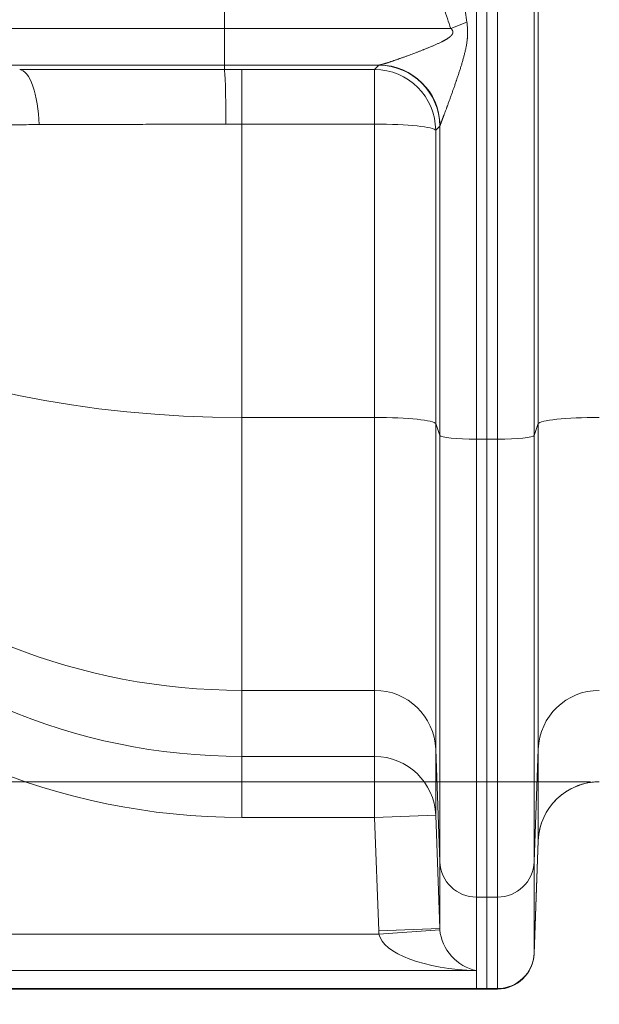
# Model space of a CAD drawing. Extents: x 0 to 595, y 307 to 537.
# Drawn here: x 219 to 223, y 448 to 454 of the extents above; entities that cross this region are included whole.
import ezdxf

# ---------------------------------------------------------------- set-up
doc = ezdxf.new("R2010")
doc.units = 0
doc.header["$MEASUREMENT"] = 0
doc.layers.add('1', color=7, linetype='Continuous', lineweight=0)

# ---------------------------------------------------------------- blocks, each defined once
blk = doc.blocks.new('Block_7')
at = {"layer": '1', "color": 152, "lineweight": 13}
blk.add_line((222.7832, 449.4434), (209.1009, 449.4434), dxfattribs=at)
blk = doc.blocks.new('Block_8')
at = {"layer": '1', "color": 152, "lineweight": 13}
blk.add_line((222.7832, 449.4434), (212.0722, 449.4434), dxfattribs=at)

msp = doc.modelspace()

# ---------------------------------------------------------------- linework, layer by layer
at = {"layer": '1', "color": 25, "lineweight": 15}
for p, q in [((222.4606, 451.6495), (222.4606, 458.252)), ((222.435, 458.1792), (222.435, 451.5766)), ((222.08, 458.1564), (222.08, 451.5539)), ((222.1446, 451.5539), (222.1446, 458.1564)), ((222.1446, 458.1564), (222.1446, 451.5539)), ((222.2093, 451.5539), (222.2093, 458.1564)), ((220.5266, 454.2136), (220.5266, 454.0843)), ((221.9222, 454.0843), (222.0208, 454.1223)), ((218.9333, 454.0843), (220.5266, 454.0843)), ((220.5266, 454.0843), (221.9222, 454.0843)), ((220.5266, 453.8586), (220.5266, 454.0843)), ((220.5266, 453.8586), (219.0069, 453.8586)), ((220.5266, 453.831), (220.5266, 453.8586)), ((221.4814, 453.8586), (220.5266, 453.8586)), ((221.4524, 453.831), (221.4781, 453.8569)), ((221.4814, 453.8586), (221.4786, 453.8575)), ((220.6341, 453.831), (220.6341, 453.4942)), ((220.6341, 453.831), (221.4524, 453.831)), ((221.4524, 453.831), (221.4524, 453.4942)), ((220.6341, 453.4942), (220.6341, 451.6874)), ((221.4524, 453.4942), (220.6341, 453.4942)), ((221.4524, 451.6874), (221.4524, 453.4942)), ((221.8543, 453.4822), (221.8286, 453.4563)), ((221.8286, 453.4563), (221.8286, 451.6495)), ((221.8543, 451.5766), (221.8543, 453.4822)), ((221.8555, 453.4868), (221.8545, 453.4837)), ((220.6341, 451.6874), (220.6341, 450.0065)), ((221.4524, 451.6874), (220.6341, 451.6874)), ((221.4524, 450.0065), (221.4524, 451.6874)), ((221.8286, 451.6495), (221.8286, 449.6448)), ((221.8543, 451.5766), (221.8286, 451.6495)), ((222.4606, 451.6495), (222.435, 451.5766)), ((222.4606, 449.6448), (222.4606, 451.6495)), ((221.8543, 448.9498), (221.8543, 451.5766)), ((222.08, 451.5539), (222.08, 448.7328)), ((222.08, 451.5539), (222.1446, 451.5539)), ((222.1446, 448.7328), (222.1446, 451.5539)), ((222.1446, 451.5539), (222.2093, 451.5539)), ((222.1446, 451.5539), (222.1446, 448.7328)), ((222.2093, 448.7328), (222.2093, 451.5539)), ((222.435, 451.5766), (222.435, 448.9498)), ((220.6341, 450.0065), (220.6341, 449.5995)), ((221.4524, 450.0065), (220.6341, 450.0065)), ((221.4524, 449.5995), (221.4524, 450.0065)), ((221.8286, 449.6448), (221.8286, 449.2378)), ((221.8543, 448.9498), (221.8286, 449.6448)), ((222.4606, 449.6448), (222.435, 448.9498)), ((222.4606, 449.0817), (222.4606, 449.6448)), ((220.6341, 449.5995), (220.6341, 449.2239)), ((220.6341, 449.5995), (221.4524, 449.5995)), ((221.4524, 449.2239), (221.4524, 449.5995)), ((221.4524, 449.2239), (220.6341, 449.2239)), ((221.4524, 449.2239), (221.8286, 449.2378)), ((221.4781, 448.5256), (221.4524, 449.2239)), ((221.8286, 449.2378), (221.8543, 448.5394)), ((222.435, 448.3867), (222.4606, 449.0817)), ((222.435, 448.3841), (222.4606, 449.0799)), ((222.4606, 449.0799), (222.4606, 449.0811)), ((221.8543, 448.5394), (221.8543, 448.9498)), ((222.435, 448.9498), (222.435, 448.3867)), ((222.08, 448.7328), (222.08, 448.2804)), ((222.08, 448.7328), (222.1446, 448.7328)), ((222.1446, 448.1697), (222.1446, 448.7328)), ((222.1446, 448.7328), (222.2093, 448.7328)), ((222.1446, 448.7328), (222.1446, 448.1697)), ((222.2093, 448.1697), (222.2093, 448.7328)), ((221.4781, 448.5256), (221.8543, 448.5394)), ((221.4791, 448.5057), (221.8547, 448.5319)), ((221.8543, 448.5394), (221.8545, 448.5344)), ((216.5339, 448.5057), (221.4791, 448.5057)), ((222.435, 448.3867), (222.435, 448.3841)), ((222.08, 448.2804), (216.5339, 448.2804)), ((222.08, 448.2804), (222.08, 448.1697)), ((216.5339, 448.1697), (222.08, 448.1697)), ((216.5339, 448.1666), (222.08, 448.1666)), ((222.08, 448.1697), (222.08, 448.1666)), ((222.08, 448.1697), (222.1446, 448.1697)), ((222.08, 448.1666), (222.1446, 448.1666)), ((222.1446, 448.1666), (222.1446, 448.1697)), ((222.1446, 448.1697), (222.2093, 448.1697)), ((222.1446, 448.1697), (222.1446, 448.1666)), ((222.1446, 448.1666), (222.2093, 448.1666)), ((222.2093, 448.1666), (222.2093, 448.1697))]:
    msp.add_line(p, q, dxfattribs=at)
at = {"layer": '1', "color": 81, "lineweight": 70}
msp.add_open_spline([(213.0643, 444.7509), (217.6165, 444.7509), (222.1686, 444.7509), (226.7208, 444.7509), (226.7208, 445.3189), (226.7208, 445.8869), (226.7208, 446.4549), (226.6634, 448.5215), (226.6306, 450.5881), (226.6347, 452.6547), (226.6388, 454.7214), (226.6798, 456.788), (226.7208, 458.8546), (226.7618, 460.9212), (226.8027, 462.9878), (226.8068, 465.0544), (226.8109, 467.121), (226.7781, 469.1876), (226.7208, 471.2542), (226.7208, 473.5978), (226.7208, 475.9413), (226.7208, 478.2849), (222.1686, 478.2849), (217.6165, 478.2849), (213.0643, 478.2849), (213.0643, 467.1069), (213.0643, 455.9289), (213.0643, 444.7509)], degree=3, knots=[0, 0, 0, 0, 1, 1, 1, 2, 2, 2, 3, 3, 3, 4, 4, 4, 5, 5, 5, 6, 6, 6, 7, 7, 7, 8, 8, 8, 9, 9, 9, 9], dxfattribs=at)
at = {"layer": '1', "color": 25, "lineweight": 15}
for points in [[(222.0046, 454.2507), (222.0099, 454.2028), (222.0154, 454.1599), (222.0208, 454.1223)], [(221.879, 454.2136), (221.8932, 454.1653), (221.9077, 454.1222), (221.9222, 454.0843)], [(221.8543, 453.4822), (221.8532, 453.6892), (221.6851, 453.8567), (221.4781, 453.8569)], [(221.8555, 453.4868), (221.8523, 453.6923), (221.6858, 453.8578), (221.4814, 453.8586)], [(220.5364, 453.4941), (220.5357, 453.6805), (220.5315, 453.8241), (220.5266, 453.831)], [(220.6341, 453.831), (220.5983, 453.831), (220.5625, 453.831), (220.5266, 453.831)], [(221.8286, 453.4563), (221.8275, 453.6633), (221.6594, 453.8307), (221.4524, 453.831)], [(220.6341, 453.4942), (220.6015, 453.4942), (220.569, 453.4942), (220.5364, 453.4941)], [(221.8286, 453.4563), (221.8211, 453.4774), (221.6549, 453.4942), (221.4524, 453.4942)], [(216.8741, 453.4748), (216.9715, 451.5327), (218.626, 450.0065), (220.6341, 450.0065)], [(216.8875, 453.4603), (217.0761, 452.4544), (218.697, 451.6874), (220.6341, 451.6874)], [(216.4932, 453.375), (216.4932, 451.0824), (218.3471, 449.2239), (220.6341, 449.2239)], [(216.8696, 453.375), (216.8696, 451.2898), (218.5551, 449.5995), (220.6341, 449.5995)], [(221.8286, 451.6495), (221.8211, 451.6706), (221.6549, 451.6874), (221.4524, 451.6874)], [(222.8368, 451.6874), (222.6343, 451.6874), (222.4681, 451.6706), (222.4606, 451.6495)], [(221.8543, 451.5766), (221.8587, 451.564), (221.9585, 451.5539), (222.08, 451.5539)], [(222.2093, 451.5539), (222.3308, 451.5539), (222.4305, 451.564), (222.435, 451.5766)], [(221.8286, 449.6448), (221.8211, 449.8466), (221.6549, 450.0065), (221.4524, 450.0065)], [(222.8368, 450.0065), (222.6343, 450.0065), (222.4681, 449.8466), (222.4606, 449.6448)], [(221.8286, 449.2378), (221.8211, 449.4397), (221.6549, 449.5995), (221.4524, 449.5995)], [(222.8368, 449.4434), (222.6343, 449.4434), (222.4681, 449.2835), (222.4606, 449.0817)], [(221.8543, 448.9498), (221.8587, 448.8286), (221.9585, 448.7328), (222.08, 448.7328)], [(222.2093, 448.7328), (222.3308, 448.7328), (222.4305, 448.8286), (222.435, 448.9498)], [(221.4781, 448.5256), (221.4783, 448.5189), (221.4787, 448.5123), (221.4791, 448.5057)], [(221.8547, 448.5319), (221.8629, 448.4123), (221.9613, 448.3024), (222.08, 448.2804)], [(221.4791, 448.5057), (221.5012, 448.387), (221.7636, 448.2886), (222.08, 448.2804)], [(222.2093, 448.1697), (222.3308, 448.1697), (222.4305, 448.2656), (222.435, 448.3867)], [(222.2093, 448.1666), (222.3308, 448.1666), (222.4305, 448.2627), (222.435, 448.3841)]]:
    msp.add_open_spline(points, degree=3, dxfattribs=at)
for points, knots in [([(222.0208, 454.1223), (222.0214, 454.1185), (222.0219, 454.1147), (222.0224, 454.1109), (222.0228, 454.107), (222.0232, 454.1032), (222.0236, 454.0994), (222.024, 454.0956), (222.0243, 454.0917), (222.0246, 454.0879), (222.0249, 454.0841), (222.0251, 454.0802), (222.0252, 454.0764), (222.0253, 454.0759), (222.0253, 454.0754), (222.0253, 454.075), (222.0253, 454.0745), (222.0253, 454.074), (222.0253, 454.0735), (222.0254, 454.0726), (222.0254, 454.0716), (222.0254, 454.0706), (222.0255, 454.0687), (222.0255, 454.0668), (222.0256, 454.0649), (222.0256, 454.061), (222.0256, 454.0572), (222.0255, 454.0534), (222.0255, 454.0496), (222.0254, 454.0457), (222.0252, 454.0419), (222.025, 454.0381), (222.0248, 454.0343), (222.0245, 454.0304), (222.0245, 454.0295), (222.0244, 454.0285), (222.0243, 454.0276), (222.0243, 454.0271), (222.0242, 454.0266), (222.0242, 454.0261), (222.0241, 454.0257), (222.0241, 454.0252), (222.0241, 454.0247), (222.0239, 454.0228), (222.0237, 454.0209), (222.0235, 454.019), (222.0232, 454.0152), (222.0227, 454.0114), (222.0223, 454.0076), (222.0213, 454), (222.0202, 453.9925), (222.0189, 453.985), (222.0183, 453.9812), (222.0176, 453.9774), (222.0169, 453.9737), (222.0167, 453.9728), (222.0165, 453.9718), (222.0163, 453.9709), (222.0163, 453.9704), (222.0162, 453.97), (222.0161, 453.9695), (222.016, 453.969), (222.0159, 453.9686), (222.0158, 453.9681), (222.0154, 453.9662), (222.015, 453.9644), (222.0147, 453.9625), (222.0139, 453.9588), (222.0131, 453.9551), (222.0123, 453.9514), (222.0114, 453.9477), (222.0106, 453.944), (222.0097, 453.9403), (222.0088, 453.9366), (222.0079, 453.9329), (222.007, 453.9293), (222.0061, 453.9256), (222.0052, 453.9219), (222.0042, 453.9183), (222.0033, 453.9146), (222.0023, 453.911), (222.0013, 453.9074), (222.0003, 453.9037), (221.9993, 453.9001), (221.9983, 453.8965), (221.9973, 453.8929), (221.9963, 453.8892), (221.9952, 453.8856), (221.9942, 453.882), (221.9932, 453.8784), (221.9921, 453.8748), (221.991, 453.8713), (221.99, 453.8677), (221.9889, 453.8641), (221.9878, 453.8605), (221.9867, 453.8569), (221.9856, 453.8534), (221.9845, 453.8498), (221.9834, 453.8462), (221.9823, 453.8427), (221.9812, 453.8391), (221.9801, 453.8356), (221.9789, 453.832), (221.9778, 453.8285), (221.9767, 453.8249), (221.9755, 453.8214), (221.9744, 453.8179), (221.9733, 453.8143), (221.9721, 453.8108), (221.9698, 453.8037), (221.9675, 453.7967), (221.9652, 453.7897), (221.9628, 453.7827), (221.9605, 453.7757), (221.9581, 453.7687), (221.9575, 453.767), (221.9569, 453.7652), (221.9563, 453.7635), (221.956, 453.7626), (221.9557, 453.7618), (221.9555, 453.7609), (221.9552, 453.76), (221.9549, 453.7592), (221.9546, 453.7583), (221.9534, 453.7548), (221.9522, 453.7514), (221.951, 453.7479), (221.9486, 453.741), (221.9462, 453.7341), (221.9439, 453.7272), (221.9427, 453.7238), (221.9415, 453.7204), (221.9403, 453.717), (221.9391, 453.7136), (221.9379, 453.7102), (221.9367, 453.7068), (221.9355, 453.7034), (221.9343, 453.7), (221.9331, 453.6967), (221.9319, 453.6933), (221.9307, 453.6899), (221.9295, 453.6866), (221.9283, 453.6832), (221.9272, 453.6799), (221.926, 453.6765), (221.9248, 453.6732), (221.9236, 453.6699), (221.9224, 453.6665), (221.9212, 453.6632), (221.92, 453.6599), (221.9188, 453.6566), (221.9176, 453.6533), (221.9165, 453.65), (221.9153, 453.6468), (221.9141, 453.6435), (221.9129, 453.6402), (221.9117, 453.637), (221.9106, 453.6337), (221.9094, 453.6305), (221.9082, 453.6272), (221.907, 453.624), (221.9059, 453.6208), (221.9047, 453.6176), (221.9035, 453.6144), (221.9023, 453.6112), (221.9012, 453.608), (221.9009, 453.6072), (221.9006, 453.6064), (221.9003, 453.6056), (221.9002, 453.6052), (221.9, 453.6048), (221.8999, 453.6044), (221.8997, 453.604), (221.8996, 453.6037), (221.8994, 453.6033), (221.8989, 453.6017), (221.8983, 453.6001), (221.8977, 453.5985), (221.8965, 453.5954), (221.8954, 453.5923), (221.8943, 453.5892), (221.8931, 453.5861), (221.892, 453.583), (221.8909, 453.58), (221.8897, 453.5769), (221.8886, 453.5739), (221.8875, 453.5709), (221.8864, 453.5679), (221.8853, 453.5649), (221.8842, 453.562), (221.8831, 453.5591), (221.882, 453.5562), (221.8809, 453.5533), (221.8804, 453.5519), (221.8799, 453.5504), (221.8793, 453.549), (221.8788, 453.5476), (221.8783, 453.5462), (221.8778, 453.5448), (221.8772, 453.5434), (221.8767, 453.542), (221.8762, 453.5406), (221.8757, 453.5392), (221.8752, 453.5379), (221.8746, 453.5365), (221.8741, 453.5352), (221.8736, 453.5338), (221.8731, 453.5325), (221.8726, 453.5311), (221.8721, 453.5298), (221.8716, 453.5285), (221.8715, 453.5282), (221.8714, 453.5278), (221.8712, 453.5275), (221.8711, 453.5272), (221.871, 453.5268), (221.8709, 453.5265), (221.8706, 453.5259), (221.8704, 453.5252), (221.8701, 453.5246), (221.8696, 453.5233), (221.8692, 453.522), (221.8687, 453.5208), (221.8682, 453.5195), (221.8678, 453.5183), (221.8673, 453.5171), (221.8668, 453.5159), (221.8664, 453.5147), (221.8659, 453.5135), (221.8655, 453.5123), (221.865, 453.5112), (221.8646, 453.5101), (221.8642, 453.5089), (221.8637, 453.5078), (221.8633, 453.5067), (221.8629, 453.5056), (221.8625, 453.5046), (221.8621, 453.5036), (221.8617, 453.5025), (221.8613, 453.5015), (221.8609, 453.5005), (221.8606, 453.4995), (221.8602, 453.4986), (221.8598, 453.4977), (221.8598, 453.4975), (221.8597, 453.4974), (221.8597, 453.4973), (221.8596, 453.4972), (221.8596, 453.4971), (221.8596, 453.497), (221.8595, 453.4967), (221.8594, 453.4965), (221.8593, 453.4963), (221.8591, 453.4959), (221.8589, 453.4954), (221.8588, 453.495), (221.8584, 453.4941), (221.8581, 453.4933), (221.8578, 453.4926), (221.8575, 453.4918), (221.8572, 453.4911), (221.857, 453.4904), (221.8567, 453.4897), (221.8564, 453.489), (221.8562, 453.4885), (221.8559, 453.4879), (221.8557, 453.4873), (221.8555, 453.4868)], [0, 0, 0, 0, 1, 1, 1, 2, 2, 2, 3, 3, 3, 4, 4, 4, 5, 5, 5, 6, 6, 6, 7, 7, 7, 8, 8, 8, 9, 9, 9, 10, 10, 10, 11, 11, 11, 12, 12, 12, 13, 13, 13, 14, 14, 14, 15, 15, 15, 16, 16, 16, 17, 17, 17, 18, 18, 18, 19, 19, 19, 20, 20, 20, 21, 21, 21, 22, 22, 22, 23, 23, 23, 24, 24, 24, 25, 25, 25, 26, 26, 26, 27, 27, 27, 28, 28, 28, 29, 29, 29, 30, 30, 30, 31, 31, 31, 32, 32, 32, 33, 33, 33, 34, 34, 34, 35, 35, 35, 36, 36, 36, 37, 37, 37, 38, 38, 38, 39, 39, 39, 40, 40, 40, 41, 41, 41, 42, 42, 42, 43, 43, 43, 44, 44, 44, 45, 45, 45, 46, 46, 46, 47, 47, 47, 48, 48, 48, 49, 49, 49, 50, 50, 50, 51, 51, 51, 52, 52, 52, 53, 53, 53, 54, 54, 54, 55, 55, 55, 56, 56, 56, 57, 57, 57, 58, 58, 58, 59, 59, 59, 60, 60, 60, 61, 61, 61, 62, 62, 62, 63, 63, 63, 64, 64, 64, 65, 65, 65, 66, 66, 66, 67, 67, 67, 68, 68, 68, 69, 69, 69, 70, 70, 70, 71, 71, 71, 72, 72, 72, 73, 73, 73, 74, 74, 74, 75, 75, 75, 76, 76, 76, 77, 77, 77, 78, 78, 78, 79, 79, 79, 80, 80, 80, 81, 81, 81, 82, 82, 82, 83, 83, 83, 84, 84, 84, 85, 85, 85, 86, 86, 86, 87, 87, 87, 88, 88, 88, 89, 89, 89, 89]), ([(221.4814, 453.8586), (221.4819, 453.8587), (221.4824, 453.8587), (221.4829, 453.8588), (221.4834, 453.8589), (221.4839, 453.859), (221.4845, 453.8591), (221.4851, 453.8592), (221.4857, 453.8593), (221.4863, 453.8595), (221.487, 453.8596), (221.4876, 453.8598), (221.4883, 453.8599), (221.489, 453.8601), (221.4897, 453.8602), (221.4904, 453.8604), (221.4912, 453.8606), (221.492, 453.8608), (221.4927, 453.861), (221.4935, 453.8612), (221.4943, 453.8614), (221.4952, 453.8616), (221.496, 453.8618), (221.4969, 453.8621), (221.4977, 453.8623), (221.4982, 453.8624), (221.4986, 453.8625), (221.4991, 453.8627), (221.4992, 453.8627), (221.4993, 453.8627), (221.4994, 453.8628), (221.4995, 453.8628), (221.4996, 453.8628), (221.4997, 453.8629), (221.5, 453.8629), (221.5002, 453.863), (221.5004, 453.863), (221.5013, 453.8633), (221.5023, 453.8636), (221.5032, 453.8638), (221.5042, 453.8641), (221.5051, 453.8644), (221.5061, 453.8647), (221.5071, 453.8649), (221.5081, 453.8652), (221.5091, 453.8655), (221.5101, 453.8658), (221.5111, 453.8661), (221.5121, 453.8664), (221.5131, 453.8667), (221.5142, 453.8671), (221.5152, 453.8674), (221.5163, 453.8677), (221.5174, 453.868), (221.5184, 453.8684), (221.5195, 453.8687), (221.5206, 453.869), (221.5217, 453.8694), (221.522, 453.8695), (221.5223, 453.8695), (221.5225, 453.8696), (221.5228, 453.8697), (221.5231, 453.8698), (221.5234, 453.8699), (221.5239, 453.8701), (221.5245, 453.8702), (221.525, 453.8704), (221.5262, 453.8708), (221.5273, 453.8711), (221.5284, 453.8715), (221.5295, 453.8718), (221.5307, 453.8722), (221.5318, 453.8726), (221.533, 453.8729), (221.5341, 453.8733), (221.5353, 453.8737), (221.5376, 453.8744), (221.5399, 453.8752), (221.5423, 453.8759), (221.5447, 453.8767), (221.5471, 453.8775), (221.5495, 453.8783), (221.5519, 453.8791), (221.5543, 453.8799), (221.5568, 453.8807), (221.5592, 453.8815), (221.5617, 453.8824), (221.5642, 453.8832), (221.5667, 453.8841), (221.5692, 453.8849), (221.5717, 453.8858), (221.5742, 453.8866), (221.5767, 453.8875), (221.5793, 453.8884), (221.5818, 453.8893), (221.5844, 453.8901), (221.587, 453.891), (221.5896, 453.8919), (221.5922, 453.8928), (221.5948, 453.8937), (221.5961, 453.8942), (221.5974, 453.8947), (221.5987, 453.8951), (221.599, 453.8952), (221.5994, 453.8953), (221.5997, 453.8955), (221.6, 453.8956), (221.6003, 453.8957), (221.6007, 453.8958), (221.6013, 453.896), (221.602, 453.8963), (221.6026, 453.8965), (221.6053, 453.8974), (221.6079, 453.8984), (221.6106, 453.8993), (221.6132, 453.9002), (221.6158, 453.9012), (221.6185, 453.9021), (221.6212, 453.9031), (221.6238, 453.904), (221.6265, 453.905), (221.6292, 453.9059), (221.6318, 453.9069), (221.6345, 453.9079), (221.6372, 453.9088), (221.6399, 453.9098), (221.6426, 453.9108), (221.6453, 453.9118), (221.648, 453.9128), (221.6507, 453.9138), (221.6534, 453.9147), (221.6561, 453.9157), (221.6588, 453.9167), (221.6642, 453.9187), (221.6697, 453.9207), (221.6751, 453.9228), (221.6806, 453.9248), (221.6861, 453.9269), (221.6916, 453.9289), (221.6971, 453.931), (221.7026, 453.9331), (221.7081, 453.9352), (221.7136, 453.9373), (221.7191, 453.9395), (221.7247, 453.9416), (221.7302, 453.9438), (221.7358, 453.9459), (221.7414, 453.9481), (221.7441, 453.9492), (221.7469, 453.9503), (221.7497, 453.9514), (221.7504, 453.9517), (221.7511, 453.952), (221.7518, 453.9523), (221.7525, 453.9526), (221.7532, 453.9528), (221.7539, 453.9531), (221.7553, 453.9537), (221.7567, 453.9542), (221.7581, 453.9548), (221.7637, 453.957), (221.7692, 453.9593), (221.7748, 453.9616), (221.7776, 453.9627), (221.7804, 453.9638), (221.7832, 453.965), (221.786, 453.9661), (221.7888, 453.9673), (221.7916, 453.9685), (221.7943, 453.9696), (221.7971, 453.9708), (221.7999, 453.972), (221.8027, 453.9732), (221.8055, 453.9743), (221.8083, 453.9755), (221.8111, 453.9767), (221.8138, 453.9779), (221.8166, 453.9791), (221.8194, 453.9803), (221.8222, 453.9816), (221.8249, 453.9828), (221.8277, 453.984), (221.8305, 453.9853), (221.8333, 453.9865), (221.836, 453.9878), (221.8388, 453.989), (221.8416, 453.9903), (221.8443, 453.9916), (221.8471, 453.9928), (221.8498, 453.9941), (221.8526, 453.9954), (221.8553, 453.9968), (221.8581, 453.9981), (221.8608, 453.9994), (221.8635, 454.0008), (221.8663, 454.0021), (221.8676, 454.0028), (221.869, 454.0035), (221.8704, 454.0042), (221.8717, 454.0049), (221.8731, 454.0056), (221.8744, 454.0063), (221.8758, 454.007), (221.8771, 454.0077), (221.8785, 454.0084), (221.8798, 454.0091), (221.8812, 454.0099), (221.8825, 454.0106), (221.8839, 454.0113), (221.8852, 454.0121), (221.8866, 454.0128), (221.8879, 454.0136), (221.8892, 454.0143), (221.8906, 454.0151), (221.8919, 454.0159), (221.8932, 454.0166), (221.8945, 454.0174), (221.8958, 454.0182), (221.8972, 454.019), (221.8985, 454.0198), (221.8998, 454.0206), (221.9011, 454.0214), (221.9024, 454.0223), (221.9037, 454.0231), (221.905, 454.024), (221.9063, 454.0248), (221.9069, 454.0253), (221.9075, 454.0257), (221.9082, 454.0261), (221.9085, 454.0264), (221.9088, 454.0266), (221.9091, 454.0268), (221.9093, 454.0269), (221.9095, 454.027), (221.9096, 454.0271), (221.9098, 454.0273), (221.9099, 454.0274), (221.9101, 454.0275), (221.9113, 454.0284), (221.9126, 454.0293), (221.9138, 454.0302), (221.9144, 454.0307), (221.9151, 454.0312), (221.9157, 454.0317), (221.9163, 454.0322), (221.9169, 454.0326), (221.9175, 454.0331), (221.9181, 454.0336), (221.9186, 454.0341), (221.9192, 454.0346), (221.9198, 454.0351), (221.9204, 454.0356), (221.921, 454.0362), (221.9215, 454.0367), (221.9221, 454.0372), (221.9226, 454.0377), (221.9232, 454.0383), (221.9237, 454.0388), (221.9243, 454.0394), (221.9248, 454.0399), (221.9253, 454.0405), (221.9259, 454.0411), (221.9264, 454.0416), (221.9269, 454.0422), (221.9274, 454.0428), (221.9279, 454.0434), (221.9284, 454.044), (221.9288, 454.0447), (221.9293, 454.0453), (221.9297, 454.0459), (221.9302, 454.0466), (221.9303, 454.0467), (221.9304, 454.0469), (221.9305, 454.0471), (221.9306, 454.0472), (221.9307, 454.0474), (221.9308, 454.0476), (221.9309, 454.0477), (221.931, 454.0479), (221.9311, 454.0481), (221.9312, 454.0483), (221.9313, 454.0484), (221.9314, 454.0486), (221.9318, 454.0493), (221.9322, 454.05), (221.9325, 454.0507), (221.9329, 454.0514), (221.9332, 454.0521), (221.9335, 454.0529), (221.9337, 454.0536), (221.934, 454.0543), (221.9342, 454.0551), (221.9342, 454.0552), (221.9342, 454.0553), (221.9343, 454.0554), (221.9343, 454.0555), (221.9343, 454.0556), (221.9343, 454.0557), (221.9344, 454.0559), (221.9344, 454.0561), (221.9345, 454.0563), (221.9346, 454.0567), (221.9346, 454.057), (221.9347, 454.0574), (221.9348, 454.0582), (221.9349, 454.059), (221.9349, 454.0598), (221.935, 454.0605), (221.935, 454.0613), (221.9349, 454.0621), (221.9349, 454.0625), (221.9348, 454.0629), (221.9348, 454.0633), (221.9348, 454.0634), (221.9348, 454.0635), (221.9348, 454.0636), (221.9347, 454.0637), (221.9347, 454.0638), (221.9347, 454.0639), (221.9347, 454.0641), (221.9346, 454.0643), (221.9346, 454.0645), (221.9345, 454.0653), (221.9343, 454.066), (221.9341, 454.0668), (221.934, 454.0669), (221.934, 454.067), (221.934, 454.0671), (221.9339, 454.0672), (221.9339, 454.0673), (221.9339, 454.0674), (221.9338, 454.0676), (221.9338, 454.0678), (221.9337, 454.068), (221.9336, 454.0683), (221.9334, 454.0687), (221.9333, 454.0691), (221.933, 454.0698), (221.9327, 454.0705), (221.9323, 454.0712), (221.932, 454.0719), (221.9316, 454.0726), (221.9312, 454.0733), (221.9308, 454.074), (221.9304, 454.0746), (221.93, 454.0753), (221.9295, 454.0759), (221.9291, 454.0766), (221.9286, 454.0772), (221.9285, 454.0774), (221.9283, 454.0775), (221.9282, 454.0777), (221.9282, 454.0778), (221.9281, 454.0779), (221.928, 454.0779), (221.928, 454.078), (221.9279, 454.0781), (221.9279, 454.0782), (221.9276, 454.0785), (221.9274, 454.0788), (221.9271, 454.0791), (221.9266, 454.0797), (221.9261, 454.0803), (221.9256, 454.0809), (221.925, 454.0815), (221.9245, 454.0821), (221.9239, 454.0826), (221.9234, 454.0832), (221.9228, 454.0838), (221.9222, 454.0843)], [0, 0, 0, 0, 1, 1, 1, 2, 2, 2, 3, 3, 3, 4, 4, 4, 5, 5, 5, 6, 6, 6, 7, 7, 7, 8, 8, 8, 9, 9, 9, 10, 10, 10, 11, 11, 11, 12, 12, 12, 13, 13, 13, 14, 14, 14, 15, 15, 15, 16, 16, 16, 17, 17, 17, 18, 18, 18, 19, 19, 19, 20, 20, 20, 21, 21, 21, 22, 22, 22, 23, 23, 23, 24, 24, 24, 25, 25, 25, 26, 26, 26, 27, 27, 27, 28, 28, 28, 29, 29, 29, 30, 30, 30, 31, 31, 31, 32, 32, 32, 33, 33, 33, 34, 34, 34, 35, 35, 35, 36, 36, 36, 37, 37, 37, 38, 38, 38, 39, 39, 39, 40, 40, 40, 41, 41, 41, 42, 42, 42, 43, 43, 43, 44, 44, 44, 45, 45, 45, 46, 46, 46, 47, 47, 47, 48, 48, 48, 49, 49, 49, 50, 50, 50, 51, 51, 51, 52, 52, 52, 53, 53, 53, 54, 54, 54, 55, 55, 55, 56, 56, 56, 57, 57, 57, 58, 58, 58, 59, 59, 59, 60, 60, 60, 61, 61, 61, 62, 62, 62, 63, 63, 63, 64, 64, 64, 65, 65, 65, 66, 66, 66, 67, 67, 67, 68, 68, 68, 69, 69, 69, 70, 70, 70, 71, 71, 71, 72, 72, 72, 73, 73, 73, 74, 74, 74, 75, 75, 75, 76, 76, 76, 77, 77, 77, 78, 78, 78, 79, 79, 79, 80, 80, 80, 81, 81, 81, 82, 82, 82, 83, 83, 83, 84, 84, 84, 85, 85, 85, 86, 86, 86, 87, 87, 87, 88, 88, 88, 89, 89, 89, 90, 90, 90, 91, 91, 91, 92, 92, 92, 93, 93, 93, 94, 94, 94, 95, 95, 95, 96, 96, 96, 97, 97, 97, 98, 98, 98, 99, 99, 99, 100, 100, 100, 101, 101, 101, 102, 102, 102, 103, 103, 103, 104, 104, 104, 105, 105, 105, 106, 106, 106, 107, 107, 107, 108, 108, 108, 109, 109, 109, 110, 110, 110, 111, 111, 111, 112, 112, 112, 113, 113, 113, 114, 114, 114, 115, 115, 115, 116, 116, 116, 117, 117, 117, 118, 118, 118, 119, 119, 119, 120, 120, 120, 121, 121, 121, 122, 122, 122, 123, 123, 123, 123]), ([(219.2655, 453.8305), (219.291, 453.8305), (219.3166, 453.8305), (219.3422, 453.8305), (219.3678, 453.8305), (219.3934, 453.8304), (219.4191, 453.8304), (219.4448, 453.8304), (219.4706, 453.8304), (219.4964, 453.8304), (219.5222, 453.8304), (219.548, 453.8304), (219.5739, 453.8304), (219.5998, 453.8305), (219.6257, 453.8305), (219.6517, 453.8305), (219.6777, 453.8305), (219.7037, 453.8305), (219.7298, 453.8305), (219.7559, 453.8305), (219.782, 453.8305), (219.8082, 453.8305), (219.8344, 453.8305), (219.8606, 453.8305), (219.8869, 453.8305), (219.9132, 453.8305), (219.9395, 453.8305), (219.9659, 453.8306), (219.9922, 453.8306), (220.0186, 453.8306), (220.0451, 453.8306), (220.0716, 453.8306), (220.0981, 453.8306), (220.1246, 453.8306), (220.1512, 453.8307), (220.1778, 453.8307), (220.2045, 453.8307), (220.2311, 453.8307), (220.2578, 453.8307), (220.2846, 453.8308), (220.3113, 453.8308), (220.3381, 453.8308), (220.365, 453.8308), (220.3918, 453.8308), (220.4187, 453.8309), (220.4457, 453.8309), (220.4726, 453.8309), (220.4996, 453.8309), (220.5266, 453.831)], [0, 0, 0, 0, 1, 1, 1, 2, 2, 2, 3, 3, 3, 4, 4, 4, 5, 5, 5, 6, 6, 6, 7, 7, 7, 8, 8, 8, 9, 9, 9, 10, 10, 10, 11, 11, 11, 12, 12, 12, 13, 13, 13, 14, 14, 14, 15, 15, 15, 16, 16, 16, 16]), ([(219.2655, 453.8305), (219.2955, 453.8272), (219.3249, 453.7903), (219.3468, 453.7286), (219.3686, 453.6669), (219.3827, 453.581), (219.3856, 453.4914)], [0, 0, 0, 0, 1, 1, 1, 2, 2, 2, 2]), ([(219.3856, 453.4914), (219.3644, 453.4913), (219.3433, 453.4913), (219.3222, 453.4912), (219.3012, 453.4911), (219.2802, 453.491), (219.2594, 453.4909), (219.2385, 453.4909), (219.2177, 453.4908), (219.197, 453.4907), (219.1763, 453.4906), (219.1557, 453.4905), (219.1351, 453.4904), (219.1146, 453.4904), (219.0942, 453.4903), (219.0738, 453.4902), (219.0534, 453.4901), (219.0332, 453.49), (219.013, 453.4899), (218.9928, 453.4898), (218.9727, 453.4897), (218.9527, 453.4896), (218.9326, 453.4895), (218.9127, 453.4894), (218.8929, 453.4893), (218.873, 453.4892), (218.8533, 453.4891), (218.8336, 453.489), (218.8139, 453.4889), (218.7943, 453.4888), (218.7748, 453.4887), (218.7553, 453.4886), (218.7359, 453.4885), (218.7166, 453.4884), (218.7117, 453.4883), (218.7069, 453.4883), (218.7021, 453.4883), (218.7009, 453.4883), (218.6997, 453.4883), (218.6985, 453.4883), (218.6973, 453.4882), (218.6961, 453.4882), (218.6949, 453.4882), (218.6925, 453.4882), (218.69, 453.4882), (218.6876, 453.4882), (218.678, 453.4881), (218.6684, 453.4881), (218.6589, 453.488), (218.6541, 453.488), (218.6493, 453.488), (218.6445, 453.4879), (218.6434, 453.4879), (218.6422, 453.4879), (218.641, 453.4879), (218.6398, 453.4879), (218.6386, 453.4879), (218.6374, 453.4879), (218.635, 453.4879), (218.6326, 453.4879), (218.6303, 453.4878), (218.6208, 453.4878), (218.6113, 453.4877), (218.6019, 453.4877), (218.583, 453.4875), (218.5642, 453.4874), (218.5456, 453.4873), (218.527, 453.4872), (218.5086, 453.4871), (218.4902, 453.4869), (218.4719, 453.4868), (218.4537, 453.4867), (218.4356, 453.4866), (218.4176, 453.4864), (218.3996, 453.4863), (218.3818, 453.4862), (218.364, 453.4861), (218.3464, 453.4859), (218.3288, 453.4858), (218.3113, 453.4857), (218.2939, 453.4855), (218.2766, 453.4854), (218.2593, 453.4853), (218.2422, 453.4851), (218.2252, 453.485), (218.2082, 453.4848), (218.1913, 453.4847), (218.1745, 453.4846), (218.1578, 453.4844), (218.1412, 453.4843), (218.1247, 453.4841), (218.1082, 453.484), (218.0918, 453.4838), (218.0756, 453.4837), (218.0594, 453.4835), (218.0433, 453.4834), (218.0273, 453.4832), (218.0113, 453.4831), (217.9955, 453.4829), (217.9798, 453.4828), (217.9719, 453.4827), (217.9641, 453.4826), (217.9563, 453.4826), (217.9485, 453.4825), (217.9408, 453.4824), (217.9331, 453.4823), (217.9176, 453.4822), (217.9023, 453.482), (217.8871, 453.4819), (217.8719, 453.4817), (217.8569, 453.4815), (217.842, 453.4814), (217.8271, 453.4812), (217.8123, 453.4811), (217.7976, 453.4809), (217.783, 453.4807), (217.7685, 453.4806), (217.7541, 453.4804), (217.7397, 453.4802), (217.7254, 453.4801), (217.7113, 453.4799), (217.7078, 453.4799), (217.7043, 453.4798), (217.7008, 453.4798), (217.699, 453.4798), (217.6973, 453.4797), (217.6955, 453.4797), (217.6951, 453.4797), (217.6946, 453.4797), (217.6942, 453.4797), (217.6938, 453.4797), (217.6933, 453.4797), (217.6929, 453.4797), (217.692, 453.4797), (217.6911, 453.4797), (217.6903, 453.4796), (217.6833, 453.4796), (217.6763, 453.4795), (217.6694, 453.4794), (217.6557, 453.4792), (217.642, 453.479), (217.6286, 453.4789), (217.6152, 453.4787), (217.6019, 453.4785), (217.5888, 453.4783), (217.5823, 453.4783), (217.5758, 453.4782), (217.5693, 453.4781), (217.5629, 453.478), (217.5564, 453.4779), (217.5501, 453.4778), (217.5373, 453.4776), (217.5248, 453.4775), (217.5124, 453.4773), (217.5, 453.4771), (217.4878, 453.4769), (217.4757, 453.4767), (217.4637, 453.4766), (217.4518, 453.4764), (217.4401, 453.4762), (217.4284, 453.476), (217.4169, 453.4758), (217.4055, 453.4756), (217.3941, 453.4755), (217.3829, 453.4753), (217.3719, 453.4751), (217.3609, 453.4749), (217.3501, 453.4747), (217.3394, 453.4745), (217.3287, 453.4743), (217.3182, 453.4741), (217.3079, 453.474), (217.2975, 453.4738), (217.2873, 453.4736), (217.2774, 453.4734), (217.2674, 453.4732), (217.2575, 453.473), (217.2479, 453.4728), (217.2382, 453.4726), (217.2287, 453.4724), (217.2194, 453.4722), (217.2101, 453.472), (217.201, 453.4718), (217.192, 453.4716), (217.183, 453.4714), (217.1742, 453.4712), (217.1656, 453.471), (217.157, 453.4708), (217.1485, 453.4706), (217.1403, 453.4704), (217.132, 453.4702), (217.1239, 453.47), (217.116, 453.4698), (217.108, 453.4696), (217.1003, 453.4694), (217.0927, 453.4692), (217.0889, 453.4691), (217.0852, 453.469), (217.0815, 453.4689), (217.081, 453.4689), (217.0805, 453.4689), (217.0801, 453.4689), (217.0796, 453.4689), (217.0792, 453.4688), (217.0787, 453.4688), (217.0778, 453.4688), (217.0769, 453.4688), (217.076, 453.4687), (217.0741, 453.4687), (217.0723, 453.4686), (217.0705, 453.4686), (217.0633, 453.4684), (217.0563, 453.4682), (217.0495, 453.468), (217.0427, 453.4678), (217.036, 453.4676), (217.0296, 453.4674), (217.0232, 453.4671), (217.017, 453.4669), (217.0109, 453.4667), (217.0049, 453.4665), (216.999, 453.4663), (216.9934, 453.4661), (216.9877, 453.4659), (216.9823, 453.4657), (216.977, 453.4655), (216.9717, 453.4653), (216.9667, 453.465), (216.9618, 453.4648), (216.9569, 453.4646), (216.9522, 453.4644), (216.9477, 453.4642), (216.9432, 453.464), (216.9389, 453.4638), (216.9348, 453.4636), (216.9307, 453.4633), (216.9267, 453.4631), (216.923, 453.4629), (216.9193, 453.4627), (216.9157, 453.4625), (216.9124, 453.4623), (216.909, 453.4621), (216.9059, 453.4619), (216.9029, 453.4616), (216.9, 453.4614), (216.8972, 453.4612), (216.8946, 453.461), (216.8921, 453.4608), (216.8897, 453.4606), (216.8875, 453.4603)], [0, 0, 0, 0, 1, 1, 1, 2, 2, 2, 3, 3, 3, 4, 4, 4, 5, 5, 5, 6, 6, 6, 7, 7, 7, 8, 8, 8, 9, 9, 9, 10, 10, 10, 11, 11, 11, 12, 12, 12, 13, 13, 13, 14, 14, 14, 15, 15, 15, 16, 16, 16, 17, 17, 17, 18, 18, 18, 19, 19, 19, 20, 20, 20, 21, 21, 21, 22, 22, 22, 23, 23, 23, 24, 24, 24, 25, 25, 25, 26, 26, 26, 27, 27, 27, 28, 28, 28, 29, 29, 29, 30, 30, 30, 31, 31, 31, 32, 32, 32, 33, 33, 33, 34, 34, 34, 35, 35, 35, 36, 36, 36, 37, 37, 37, 38, 38, 38, 39, 39, 39, 40, 40, 40, 41, 41, 41, 42, 42, 42, 43, 43, 43, 44, 44, 44, 45, 45, 45, 46, 46, 46, 47, 47, 47, 48, 48, 48, 49, 49, 49, 50, 50, 50, 51, 51, 51, 52, 52, 52, 53, 53, 53, 54, 54, 54, 55, 55, 55, 56, 56, 56, 57, 57, 57, 58, 58, 58, 59, 59, 59, 60, 60, 60, 61, 61, 61, 62, 62, 62, 63, 63, 63, 64, 64, 64, 65, 65, 65, 66, 66, 66, 67, 67, 67, 68, 68, 68, 69, 69, 69, 70, 70, 70, 71, 71, 71, 72, 72, 72, 73, 73, 73, 74, 74, 74, 75, 75, 75, 76, 76, 76, 77, 77, 77, 78, 78, 78, 79, 79, 79, 80, 80, 80, 81, 81, 81, 82, 82, 82, 83, 83, 83, 83]), ([(220.5364, 453.4941), (220.5117, 453.4941), (220.4871, 453.494), (220.4625, 453.494), (220.4379, 453.494), (220.4134, 453.4939), (220.3889, 453.4939), (220.3644, 453.4939), (220.3399, 453.4938), (220.3155, 453.4938), (220.2911, 453.4937), (220.2667, 453.4937), (220.2424, 453.4936), (220.2181, 453.4936), (220.1938, 453.4936), (220.1696, 453.4935), (220.1453, 453.4935), (220.1212, 453.4934), (220.097, 453.4934), (220.0729, 453.4933), (220.0488, 453.4933), (220.0247, 453.4932), (220.0006, 453.4931), (219.9766, 453.4931), (219.9526, 453.493), (219.9287, 453.493), (219.9047, 453.4929), (219.8809, 453.4929), (219.857, 453.4928), (219.8331, 453.4927), (219.8093, 453.4927), (219.7855, 453.4926), (219.7618, 453.4926), (219.738, 453.4925), (219.7143, 453.4924), (219.6907, 453.4924), (219.667, 453.4923), (219.6434, 453.4922), (219.6198, 453.4921), (219.5963, 453.4921), (219.5728, 453.492), (219.5493, 453.4919), (219.5258, 453.4919), (219.5024, 453.4918), (219.479, 453.4917), (219.4556, 453.4916), (219.4322, 453.4916), (219.4089, 453.4915), (219.3856, 453.4914)], [0, 0, 0, 0, 1, 1, 1, 2, 2, 2, 3, 3, 3, 4, 4, 4, 5, 5, 5, 6, 6, 6, 7, 7, 7, 8, 8, 8, 9, 9, 9, 10, 10, 10, 11, 11, 11, 12, 12, 12, 13, 13, 13, 14, 14, 14, 15, 15, 15, 16, 16, 16, 16]), ([(222.8368, 449.4434), (222.8308, 449.4434), (222.8247, 449.4432), (222.8187, 449.4429), (222.8127, 449.4426), (222.8067, 449.4422), (222.8007, 449.4416), (222.7947, 449.441), (222.7887, 449.4403), (222.7828, 449.4395), (222.7769, 449.4386), (222.771, 449.4376), (222.7651, 449.4365), (222.7592, 449.4353), (222.7534, 449.434), (222.7475, 449.4326), (222.7417, 449.4312), (222.7359, 449.4296), (222.7301, 449.4279), (222.7243, 449.4262), (222.7186, 449.4243), (222.7128, 449.4223), (222.7125, 449.4222), (222.7121, 449.4221), (222.7118, 449.4219), (222.7114, 449.4218), (222.711, 449.4217), (222.7107, 449.4215), (222.71, 449.4213), (222.7093, 449.421), (222.7085, 449.4208), (222.7071, 449.4203), (222.7057, 449.4197), (222.7043, 449.4192), (222.7014, 449.4181), (222.6986, 449.417), (222.6958, 449.4159), (222.6902, 449.4136), (222.6847, 449.4112), (222.6793, 449.4087), (222.6738, 449.4062), (222.6684, 449.4036), (222.6631, 449.4008), (222.6578, 449.398), (222.6526, 449.3951), (222.6474, 449.3921), (222.6422, 449.3891), (222.6371, 449.3859), (222.6321, 449.3827), (222.627, 449.3794), (222.6221, 449.376), (222.6172, 449.3725), (222.6123, 449.3689), (222.6075, 449.3653), (222.6027, 449.3615), (222.6024, 449.3613), (222.6021, 449.361), (222.6018, 449.3608), (222.6015, 449.3606), (222.6012, 449.3603), (222.6009, 449.3601), (222.6003, 449.3596), (222.5998, 449.3591), (222.5992, 449.3587), (222.598, 449.3577), (222.5968, 449.3567), (222.5957, 449.3558), (222.5933, 449.3538), (222.591, 449.3519), (222.5888, 449.3499), (222.5842, 449.3459), (222.5798, 449.3418), (222.5755, 449.3376), (222.5712, 449.3335), (222.567, 449.3292), (222.5629, 449.3248), (222.5588, 449.3204), (222.5548, 449.316), (222.5509, 449.3114), (222.547, 449.3069), (222.5432, 449.3022), (222.5395, 449.2975), (222.5358, 449.2927), (222.5323, 449.2879), (222.5288, 449.283), (222.5254, 449.278), (222.522, 449.273), (222.5188, 449.2678), (222.5186, 449.2675), (222.5184, 449.2672), (222.5181, 449.2669), (222.5179, 449.2666), (222.5177, 449.2662), (222.5175, 449.2659), (222.5171, 449.2653), (222.5167, 449.2646), (222.5163, 449.264), (222.5156, 449.2627), (222.5148, 449.2614), (222.514, 449.2601), (222.5124, 449.2575), (222.5109, 449.2549), (222.5094, 449.2523), (222.5065, 449.247), (222.5036, 449.2417), (222.5009, 449.2363), (222.4982, 449.231), (222.4956, 449.2256), (222.4932, 449.2201), (222.4907, 449.2146), (222.4884, 449.2091), (222.4863, 449.2035), (222.4841, 449.1979), (222.482, 449.1923), (222.4801, 449.1866), (222.4782, 449.1809), (222.4764, 449.1752), (222.4748, 449.1694), (222.4731, 449.1636), (222.4716, 449.1577), (222.4702, 449.1518), (222.4701, 449.1514), (222.4701, 449.1511), (222.47, 449.1507), (222.4699, 449.1503), (222.4698, 449.15), (222.4697, 449.1496), (222.4695, 449.1488), (222.4694, 449.1481), (222.4692, 449.1474), (222.4689, 449.1459), (222.4686, 449.1444), (222.4683, 449.1429), (222.4676, 449.1399), (222.4671, 449.137), (222.4665, 449.134), (222.4654, 449.128), (222.4645, 449.1221), (222.4637, 449.1161), (222.4629, 449.1101), (222.4622, 449.104), (222.4617, 449.098), (222.4615, 449.095), (222.4612, 449.092), (222.4611, 449.0889), (222.461, 449.0874), (222.4609, 449.0859), (222.4608, 449.0844), (222.4608, 449.0836), (222.4607, 449.0829), (222.4607, 449.0821), (222.4607, 449.0819), (222.4607, 449.0817), (222.4607, 449.0816), (222.4607, 449.0815), (222.4607, 449.0814), (222.4607, 449.0813), (222.4607, 449.0813), (222.4607, 449.0813), (222.4607, 449.0813), (222.4607, 449.0812), (222.4607, 449.0812), (222.4607, 449.0812), (222.4607, 449.0812), (222.4607, 449.0812), (222.4607, 449.0812), (222.4607, 449.0812), (222.4607, 449.0812), (222.4607, 449.0811), (222.4607, 449.0811), (222.4607, 449.081), (222.4607, 449.081), (222.4606, 449.0806), (222.4606, 449.0802), (222.4606, 449.0799)], [0, 0, 0, 0, 1, 1, 1, 2, 2, 2, 3, 3, 3, 4, 4, 4, 5, 5, 5, 6, 6, 6, 7, 7, 7, 8, 8, 8, 9, 9, 9, 10, 10, 10, 11, 11, 11, 12, 12, 12, 13, 13, 13, 14, 14, 14, 15, 15, 15, 16, 16, 16, 17, 17, 17, 18, 18, 18, 19, 19, 19, 20, 20, 20, 21, 21, 21, 22, 22, 22, 23, 23, 23, 24, 24, 24, 25, 25, 25, 26, 26, 26, 27, 27, 27, 28, 28, 28, 29, 29, 29, 30, 30, 30, 31, 31, 31, 32, 32, 32, 33, 33, 33, 34, 34, 34, 35, 35, 35, 36, 36, 36, 37, 37, 37, 38, 38, 38, 39, 39, 39, 40, 40, 40, 41, 41, 41, 42, 42, 42, 43, 43, 43, 44, 44, 44, 45, 45, 45, 46, 46, 46, 47, 47, 47, 48, 48, 48, 49, 49, 49, 50, 50, 50, 51, 51, 51, 52, 52, 52, 53, 53, 53, 54, 54, 54, 55, 55, 55, 56, 56, 56, 57, 57, 57, 58, 58, 58, 58])]:
    msp.add_open_spline(points, degree=3, knots=knots, dxfattribs=at)

# ---------------------------------------------------------------- block references
at = {"layer": '1'}
for name in ['Block_7', 'Block_8']:
    msp.add_blockref(name, (0, 0), dxfattribs=at)

doc.saveas('drawing.dxf')
